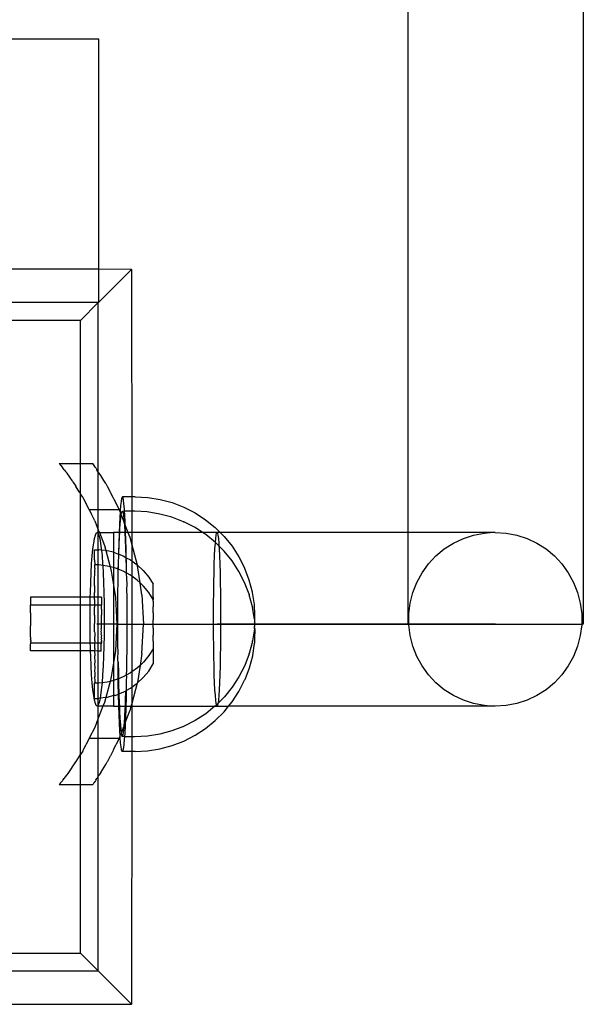
# Model space of a CAD drawing. Extents: x -2962 to 2962, y -2817 to 2817.
# Drawn here: x 1450 to 1534, y -939 to -792 of the extents above; entities that cross this region are included whole.
import ezdxf

# ---------------------------------------------------------------- set-up
doc = ezdxf.new("R2010")
doc.units = 0
doc.layers.get('0').update_dxf_attribs({"linetype": 'CONTINUOUS'})

msp = doc.modelspace()

# ---------------------------------------------------------------- linework, layer by layer
for p, q in [((1534.24, -296.16), (1534.24, -882.16)), ((1508, -308.45), (1508, -868.45)), ((1461.76, -794.7), (1448.31, -794.7)), ((1461.76, -829.08), (1461.76, -794.7)), ((1461.76, -829.08), (1448.31, -829.08)), ((1461.76, -834.02), (1461.76, -829.08)), ((1466.67, -829.12), (1461.76, -829.08)), ((1461.76, -834.02), (1466.67, -829.12)), ((1466.7, -829.08), (1466.67, -829.12)), ((1466.67, -829.12), (1466.7, -863.12)), ((1461.7, -834.08), (1448.31, -834.08)), ((1461.7, -834.08), (1459.04, -836.74)), ((1461.76, -834.08), (1461.7, -834.08)), ((1461.7, -859.42), (1461.7, -834.08)), ((1461.76, -834.08), (1461.76, -834.02)), ((1459.04, -836.74), (1448.31, -836.74)), ((1459.04, -858.16), (1459.04, -836.74)), ((1455.86, -858.16), (1459.04, -858.16)), ((1455.86, -858.16), (1456.07, -858.43)), ((1459.04, -858.16), (1460.88, -858.16)), ((1459.04, -862.66), (1459.04, -858.16)), ((1461.06, -858.43), (1460.88, -858.16)), ((1456.11, -858.46), (1456.07, -858.43)), ((1456.11, -858.46), (1456.28, -858.69)), ((1456.28, -858.69), (1456.31, -858.72)), ((1456.4, -858.82), (1456.31, -858.72)), ((1456.61, -859.09), (1456.4, -858.82)), ((1456.63, -859.12), (1456.61, -859.09)), ((1456.63, -859.12), (1456.81, -859.32)), ((1456.81, -859.32), (1457.03, -859.61)), ((1457.2, -859.82), (1457.03, -859.61)), ((1457.3, -859.95), (1457.2, -859.82)), ((1461.08, -858.46), (1461.06, -858.43)), ((1461.23, -858.69), (1461.08, -858.46)), ((1461.23, -858.69), (1461.25, -858.72)), ((1461.25, -858.72), (1461.32, -858.82)), ((1461.32, -858.82), (1461.48, -859.09)), ((1461.48, -859.09), (1461.5, -859.12)), ((1461.65, -859.32), (1461.5, -859.12)), ((1461.65, -859.32), (1461.7, -859.42)), ((1461.82, -859.61), (1461.7, -859.42)), ((1461.7, -865.08), (1461.7, -859.42)), ((1462.05, -859.95), (1461.82, -859.61)), ((1457.44, -860.19), (1457.3, -859.95)), ((1457.78, -860.7), (1457.44, -860.19)), ((1457.88, -860.87), (1457.78, -860.7)), ((1457.88, -860.87), (1458.33, -861.54)), ((1462.2, -860.19), (1462.05, -859.95)), ((1462.54, -860.7), (1462.2, -860.19)), ((1462.63, -860.85), (1462.54, -860.7)), ((1462.83, -861.16), (1462.63, -860.85)), ((1462.83, -861.16), (1463.03, -861.54)), ((1458.33, -861.54), (1458.35, -861.59)), ((1458.9, -862.43), (1458.35, -861.59)), ((1458.94, -862.48), (1458.9, -862.43)), ((1459.04, -862.66), (1458.94, -862.48)), ((1459.37, -863.16), (1459.04, -862.66)), ((1459.04, -878.14), (1459.04, -862.66)), ((1463.05, -861.59), (1463.03, -861.54)), ((1463.05, -861.59), (1463.48, -862.43)), ((1463.48, -862.43), (1463.51, -862.48)), ((1463.51, -862.48), (1463.89, -863.25)), ((1459.37, -863.16), (1459.44, -863.29)), ((1459.54, -863.48), (1459.44, -863.29)), ((1459.87, -864.15), (1459.54, -863.48)), ((1459.87, -864.15), (1459.89, -864.17)), ((1460.08, -864.53), (1459.89, -864.17)), ((1463.91, -863.29), (1463.89, -863.25)), ((1463.91, -863.29), (1464.02, -863.48)), ((1464.02, -863.48), (1464.35, -864.15)), ((1464.36, -864.17), (1464.35, -864.15)), ((1464.36, -864.17), (1464.55, -864.53)), ((1465.11, -863.81), (1465.04, -864.42)), ((1465.18, -863.38), (1465.11, -863.81)), ((1465.25, -863.16), (1465.18, -863.38)), ((1465.32, -863.12), (1465.25, -863.16)), ((1465.39, -863.29), (1465.32, -863.12)), ((1466.7, -863.12), (1465.32, -863.12)), ((1465.46, -863.64), (1465.39, -863.29)), ((1465.52, -864.19), (1465.46, -863.64)), ((1465.59, -864.93), (1465.52, -864.19)), ((1467.2, -863.12), (1466.7, -863.12)), ((1466.7, -863.12), (1466.7, -865.3)), ((1467.2, -863.12), (1469.08, -863.22)), ((1469.08, -863.22), (1470.93, -863.51)), ((1470.93, -863.51), (1472.75, -864)), ((1472.75, -864), (1474.5, -864.67)), ((1460.35, -865.08), (1460.08, -864.53)), ((1460.35, -865.08), (1460.63, -865.61)), ((1461.7, -865.08), (1460.35, -865.08)), ((1461.18, -866.7), (1460.63, -865.61)), ((1464.83, -865.08), (1461.7, -865.08)), ((1461.7, -868.07), (1461.7, -865.08)), ((1464.55, -864.53), (1464.83, -865.08)), ((1464.83, -865.08), (1464.96, -865.44)), ((1464.96, -865.44), (1464.92, -866.18)), ((1464.98, -865.21), (1464.96, -865.44)), ((1464.96, -865.44), (1465.04, -865.61)), ((1465.04, -864.42), (1464.98, -865.21)), ((1465.04, -865.61), (1465.12, -865.83)), ((1465.12, -865.83), (1465.19, -865.47)), ((1465.19, -865.47), (1465.26, -865.3)), ((1465.26, -865.3), (1465.33, -865.34)), ((1465.61, -865.3), (1465.33, -865.34)), ((1465.33, -865.34), (1465.4, -865.57)), ((1465.4, -865.57), (1465.47, -865.99)), ((1465.61, -865.3), (1465.59, -864.93)), ((1465.65, -865.84), (1465.61, -865.3)), ((1466.7, -865.3), (1465.61, -865.3)), ((1467.15, -865.3), (1466.7, -865.3)), ((1466.7, -865.3), (1466.7, -868.45)), ((1469.02, -865.4), (1467.15, -865.3)), ((1470.88, -865.7), (1469.02, -865.4)), ((1472.69, -866.18), (1470.88, -865.7)), ((1474.5, -864.67), (1476.17, -865.53)), ((1476.17, -865.53), (1477.74, -866.55)), ((1461.18, -866.7), (1461.7, -868.07)), ((1464.92, -866.18), (1464.86, -867.31)), ((1464.93, -868.02), (1464.99, -867.11)), ((1464.99, -867.11), (1465.06, -866.37)), ((1465.06, -866.37), (1465.12, -865.83)), ((1465.12, -865.83), (1465.46, -866.7)), ((1465.46, -866.7), (1465.57, -867.02)), ((1465.47, -865.99), (1465.54, -866.6)), ((1465.54, -866.6), (1465.57, -867.02)), ((1465.57, -867.02), (1465.6, -867.4)), ((1465.57, -867.02), (1465.73, -867.43)), ((1465.71, -866.92), (1465.65, -865.84)), ((1465.73, -867.43), (1465.71, -866.92)), ((1474.45, -866.85), (1472.69, -866.18)), ((1474.45, -866.85), (1474.51, -866.88)), ((1476.18, -867.74), (1474.51, -866.88)), ((1477.74, -866.55), (1479.2, -867.73)), ((1461.26, -868.86), (1461.39, -868.55)), ((1461.39, -868.55), (1461.52, -868.45)), ((1461.52, -868.45), (1461.65, -868.55)), ((1461.52, -868.45), (1461.7, -868.45)), ((1461.65, -868.55), (1461.7, -868.67)), ((1461.7, -868.07), (1461.85, -868.45)), ((1461.7, -868.45), (1461.7, -868.07)), ((1461.7, -868.45), (1461.85, -868.45)), ((1461.7, -868.67), (1461.7, -868.45)), ((1461.7, -868.67), (1461.78, -868.86)), ((1461.7, -871.04), (1461.7, -868.67)), ((1461.85, -868.45), (1462.6, -870.42)), ((1461.85, -868.45), (1463.96, -868.45)), ((1464.82, -868.45), (1463.96, -868.45)), ((1463.96, -868.45), (1463.96, -871.43)), ((1464.81, -868.6), (1464.76, -870.01)), ((1464.82, -868.45), (1464.81, -868.6)), ((1464.86, -867.31), (1464.82, -868.45)), ((1464.91, -868.45), (1464.82, -868.45)), ((1464.87, -869.1), (1464.91, -868.45)), ((1464.91, -868.45), (1464.93, -868.02)), ((1465.67, -868.45), (1464.91, -868.45)), ((1465.6, -867.4), (1465.66, -868.36)), ((1465.66, -868.36), (1465.67, -868.45)), ((1465.67, -868.45), (1465.72, -869.49)), ((1465.77, -868.45), (1465.67, -868.45)), ((1465.76, -868.15), (1465.73, -867.43)), ((1465.73, -867.43), (1466.12, -868.45)), ((1465.77, -868.45), (1465.76, -868.15)), ((1465.81, -869.53), (1465.77, -868.45)), ((1466.12, -868.45), (1465.77, -868.45)), ((1466.12, -868.45), (1466.4, -869.18)), ((1466.7, -868.45), (1466.12, -868.45)), ((1477.29, -868.45), (1466.7, -868.45)), ((1466.7, -868.45), (1466.7, -870.3)), ((1477.29, -868.45), (1476.18, -867.74)), ((1477.76, -868.76), (1477.29, -868.45)), ((1479.46, -868.45), (1477.29, -868.45)), ((1479.2, -867.73), (1479.92, -868.45)), ((1479.33, -868.86), (1479.4, -868.55)), ((1479.4, -868.55), (1479.46, -868.45)), ((1479.46, -868.45), (1479.53, -868.55)), ((1479.92, -868.45), (1479.46, -868.45)), ((1479.53, -868.55), (1479.59, -868.86)), ((1479.92, -868.45), (1480.53, -869.06)), ((1508, -868.45), (1479.92, -868.45)), ((1508, -868.45), (1507.98, -882.16)), ((1520.3, -868.45), (1508, -868.45)), ((1517.84, -868.86), (1519.44, -868.55)), ((1519.44, -868.55), (1520.3, -868.45)), ((1521.06, -868.45), (1520.3, -868.45)), ((1521.06, -868.45), (1522.69, -868.55)), ((1522.69, -868.55), (1524.29, -868.86)), ((1460.9, -870.93), (1461.01, -870.06)), ((1461.01, -870.06), (1461.13, -869.37)), ((1461.13, -869.37), (1461.26, -868.86)), ((1461.78, -868.86), (1461.91, -869.37)), ((1461.91, -869.37), (1462.03, -870.06)), ((1462.03, -870.06), (1462.14, -870.93)), ((1464.76, -870.01), (1464.72, -871.55)), ((1464.82, -870.33), (1464.87, -869.1)), ((1465.72, -869.49), (1465.77, -870.78)), ((1465.85, -871.03), (1465.81, -869.53)), ((1466.4, -869.18), (1466.7, -870.3)), ((1479.21, -869.94), (1477.76, -868.76)), ((1479.15, -870.93), (1479.21, -870.06)), ((1479.21, -869.94), (1479.27, -869.37)), ((1479.74, -870.47), (1479.21, -869.94)), ((1479.21, -870.06), (1479.21, -869.94)), ((1479.27, -869.37), (1479.33, -868.86)), ((1479.59, -868.86), (1479.66, -869.37)), ((1479.66, -869.37), (1479.72, -870.06)), ((1479.72, -870.06), (1479.74, -870.47)), ((1480.53, -869.06), (1481.71, -870.52)), ((1513.45, -870.93), (1514.82, -870.06)), ((1514.82, -870.06), (1516.3, -869.37)), ((1516.3, -869.37), (1517.84, -868.86)), ((1524.29, -868.86), (1525.83, -869.37)), ((1525.83, -869.37), (1527.31, -870.06)), ((1527.31, -870.06), (1528.68, -870.93)), ((1460.79, -871.98), (1460.9, -870.93)), ((1461.14, -871.04), (1461.7, -871.04)), ((1461.14, -872.57), (1461.14, -871.04)), ((1461.7, -871.04), (1461.77, -871.04)), ((1461.7, -873.32), (1461.7, -871.04)), ((1462.16, -871.09), (1461.77, -871.04)), ((1462.14, -870.93), (1462.16, -871.09)), ((1462.16, -871.09), (1462.25, -871.98)), ((1462.8, -871.17), (1462.16, -871.09)), ((1462.6, -870.42), (1462.8, -871.17)), ((1462.8, -871.17), (1463.45, -873.59)), ((1463.01, -871.19), (1462.8, -871.17)), ((1463.96, -871.43), (1463.01, -871.19)), ((1464.23, -871.5), (1463.96, -871.43)), ((1463.96, -871.43), (1463.96, -873.72)), ((1464.23, -871.5), (1464.72, -871.7)), ((1464.72, -871.55), (1464.72, -871.7)), ((1464.77, -871.71), (1464.82, -870.33)), ((1465.77, -870.78), (1465.81, -872.2)), ((1465.88, -872.23), (1465.85, -871.03)), ((1466.7, -870.3), (1467.52, -873.3)), ((1466.7, -870.3), (1466.7, -872.71)), ((1479.1, -871.98), (1479.15, -870.93)), ((1480.54, -871.26), (1479.74, -870.47)), ((1479.74, -870.47), (1479.77, -870.93)), ((1479.77, -870.93), (1479.83, -871.98)), ((1481.72, -872.72), (1480.54, -871.26)), ((1481.71, -870.52), (1482.73, -872.1)), ((1512.2, -871.98), (1513.45, -870.93)), ((1528.68, -870.93), (1529.93, -871.98)), ((1460.7, -873.17), (1460.79, -871.98)), ((1461.14, -872.57), (1461.16, -873.32)), ((1462.25, -871.98), (1462.34, -873.17)), ((1464.72, -871.7), (1464.69, -873.2)), ((1464.72, -871.7), (1464.77, -871.71)), ((1464.73, -873.21), (1464.77, -871.71)), ((1464.77, -871.71), (1465.4, -871.96)), ((1465.4, -871.96), (1465.81, -872.2)), ((1465.81, -872.2), (1465.85, -873.74)), ((1465.81, -872.2), (1465.88, -872.23)), ((1465.89, -872.64), (1465.88, -872.23)), ((1465.88, -872.23), (1466.5, -872.57)), ((1465.92, -874.34), (1465.89, -872.64)), ((1466.5, -872.57), (1466.7, -872.71)), ((1466.7, -872.71), (1467.52, -873.3)), ((1466.7, -872.71), (1466.7, -875)), ((1479.05, -873.17), (1479.1, -871.98)), ((1479.83, -871.98), (1479.87, -873.17)), ((1482.73, -874.29), (1481.72, -872.72)), ((1482.73, -872.1), (1483.58, -873.77)), ((1511.08, -873.17), (1512.2, -871.98)), ((1529.93, -871.98), (1531.05, -873.17)), ((1460.56, -875.92), (1460.63, -874.49)), ((1460.63, -874.49), (1460.7, -873.17)), ((1461.16, -873.79), (1461.14, -874.17)), ((1461.14, -874.17), (1461.16, -874.26)), ((1461.7, -873.32), (1461.16, -873.32)), ((1461.16, -873.79), (1461.16, -873.32)), ((1461.16, -874.86), (1461.16, -874.26)), ((1461.78, -873.32), (1461.7, -873.32)), ((1461.7, -878.14), (1461.7, -873.32)), ((1462.35, -873.4), (1461.78, -873.32)), ((1462.34, -873.17), (1462.35, -873.4)), ((1463.03, -873.48), (1462.35, -873.4)), ((1462.35, -873.4), (1462.42, -874.49)), ((1462.42, -874.49), (1462.48, -875.92)), ((1463.45, -873.59), (1463.03, -873.48)), ((1463.96, -873.72), (1463.45, -873.59)), ((1463.45, -873.59), (1463.63, -874.26)), ((1463.63, -874.26), (1463.96, -876.36)), ((1464.25, -873.8), (1463.96, -873.72)), ((1463.96, -873.72), (1463.96, -876.36)), ((1464.68, -873.97), (1464.25, -873.8)), ((1464.69, -873.2), (1464.68, -873.97)), ((1464.68, -873.97), (1464.73, -873.21)), ((1464.69, -874.82), (1464.68, -873.97)), ((1465.41, -874.26), (1464.68, -873.97)), ((1465.87, -874.51), (1465.41, -874.26)), ((1465.85, -873.74), (1465.87, -874.51)), ((1465.87, -874.51), (1465.92, -874.34)), ((1465.87, -874.51), (1465.89, -875.38)), ((1466.51, -874.87), (1465.87, -874.51)), ((1467.52, -873.3), (1467.54, -873.43)), ((1468.43, -874.16), (1467.52, -873.3)), ((1467.95, -876), (1467.54, -873.43)), ((1468.43, -874.16), (1469.23, -875.13)), ((1478.98, -875.92), (1479.01, -874.49)), ((1479.01, -874.49), (1479.05, -873.17)), ((1479.87, -873.17), (1479.91, -874.49)), ((1479.91, -874.49), (1479.94, -875.92)), ((1483.58, -875.96), (1482.73, -874.29)), ((1483.61, -873.84), (1483.58, -873.77)), ((1484.27, -875.57), (1483.61, -873.84)), ((1509.34, -875.92), (1510.13, -874.49)), ((1510.13, -874.49), (1511.08, -873.17)), ((1531.05, -873.17), (1532, -874.49)), ((1532, -874.49), (1532.79, -875.92)), ((1460.51, -877.43), (1460.56, -875.92)), ((1461.14, -875.14), (1461.16, -874.86)), ((1461.15, -875.6), (1461.14, -875.14)), ((1461.15, -876.2), (1461.15, -875.6)), ((1462.48, -875.92), (1462.53, -877.43)), ((1464.66, -874.93), (1464.69, -874.82)), ((1464.66, -876.52), (1464.66, -874.93)), ((1465.89, -875.38), (1465.94, -876.12)), ((1466.7, -875), (1466.51, -874.87)), ((1467.53, -875.61), (1466.7, -875)), ((1466.7, -875), (1466.7, -889.32)), ((1467.95, -876), (1467.53, -875.61)), ((1468.44, -876.47), (1467.95, -876)), ((1468.23, -877.77), (1467.95, -876)), ((1469.23, -875.13), (1469.91, -876.19)), ((1478.96, -877.43), (1478.98, -875.92)), ((1479.94, -875.92), (1479.97, -877.43)), ((1484.25, -877.71), (1483.58, -875.96)), ((1484.75, -877.37), (1484.27, -875.57)), ((1508.74, -877.43), (1509.34, -875.92)), ((1532.79, -875.92), (1533.39, -877.43)), ((1460.5, -878.14), (1460.51, -877.43)), ((1461.15, -876.46), (1461.15, -876.2)), ((1461.15, -876.46), (1461.15, -877.34)), ((1461.15, -877.34), (1461.15, -877.43)), ((1461.15, -878.14), (1461.15, -877.43)), ((1462.53, -877.43), (1462.56, -879.02)), ((1463.96, -876.36), (1464.25, -878.19)), ((1463.96, -876.36), (1463.96, -887.96)), ((1464.64, -876.73), (1464.66, -876.52)), ((1464.64, -878.3), (1464.64, -876.73)), ((1465.94, -876.12), (1465.92, -877.11)), ((1465.92, -877.11), (1465.95, -877.95)), ((1469.24, -877.44), (1468.44, -876.47)), ((1469.91, -878.5), (1469.24, -877.44)), ((1469.91, -878.17), (1469.91, -876.19)), ((1478.94, -879.02), (1478.96, -877.43)), ((1479.97, -877.43), (1479.98, -879.02)), ((1484.77, -877.45), (1484.75, -877.37)), ((1485.04, -879.25), (1484.77, -877.45)), ((1508.34, -879.02), (1508.74, -877.43)), ((1533.39, -877.43), (1533.79, -879.02)), ((1459.04, -878.14), (1451.57, -878.15)), ((1451.57, -878.15), (1451.57, -879.18)), ((1460.5, -878.14), (1459.04, -878.14)), ((1459.04, -879.32), (1459.04, -878.14)), ((1460.48, -879.02), (1460.5, -878.14)), ((1461.15, -878.14), (1460.5, -878.14)), ((1461.15, -878.49), (1461.15, -878.14)), ((1461.7, -878.14), (1461.15, -878.14)), ((1461.15, -878.49), (1461.15, -878.53)), ((1461.15, -878.53), (1461.15, -879.03)), ((1462.15, -878.13), (1461.7, -878.14)), ((1461.7, -879.32), (1461.7, -878.14)), ((1462.15, -878.13), (1462.15, -879.17)), ((1464.25, -878.19), (1464.46, -882.16)), ((1464.62, -880.13), (1464.63, -878.57)), ((1464.63, -878.57), (1464.64, -878.3)), ((1465.95, -877.95), (1465.94, -878.91)), ((1465.94, -878.91), (1465.96, -879.82)), ((1468.23, -877.77), (1468.46, -882.16)), ((1469.91, -878.17), (1469.91, -878.5)), ((1469.91, -878.57), (1469.91, -878.5)), ((1469.91, -878.68), (1469.91, -878.57)), ((1469.91, -878.72), (1469.91, -878.68)), ((1469.91, -878.72), (1469.91, -879.6)), ((1484.25, -877.71), (1484.27, -877.79)), ((1484.75, -879.57), (1484.27, -877.79)), ((1451.57, -879.18), (1451.57, -879.31)), ((1459.04, -879.32), (1451.57, -879.31)), ((1451.57, -879.41), (1451.57, -879.31)), ((1451.57, -879.5), (1451.57, -879.41)), ((1451.57, -879.54), (1451.57, -879.5)), ((1451.57, -879.72), (1451.57, -879.54)), ((1451.57, -879.86), (1451.57, -879.72)), ((1451.57, -879.94), (1451.57, -879.86)), ((1451.57, -880.21), (1451.57, -879.94)), ((1451.57, -880.24), (1451.57, -880.21)), ((1451.57, -880.5), (1451.57, -880.24)), ((1460.48, -879.32), (1459.04, -879.32)), ((1459.04, -885.01), (1459.04, -879.32)), ((1460.46, -880.64), (1460.48, -879.32)), ((1460.48, -879.32), (1460.48, -879.02)), ((1461.15, -879.32), (1460.48, -879.32)), ((1461.15, -879.03), (1461.15, -879.32)), ((1461.15, -879.32), (1461.15, -879.62)), ((1461.7, -879.32), (1461.15, -879.32)), ((1461.15, -879.76), (1461.15, -879.62)), ((1461.15, -880.82), (1461.15, -879.76)), ((1462.15, -879.32), (1461.7, -879.32)), ((1461.7, -885), (1461.7, -879.32)), ((1462.15, -879.17), (1462.15, -879.32)), ((1462.15, -879.42), (1462.15, -879.32)), ((1462.15, -879.49), (1462.15, -879.42)), ((1462.15, -879.55), (1462.15, -879.49)), ((1462.15, -879.73), (1462.15, -879.55)), ((1462.15, -879.84), (1462.15, -879.73)), ((1462.15, -879.95), (1462.15, -879.84)), ((1462.15, -879.95), (1462.15, -880.52)), ((1462.56, -879.02), (1462.58, -880.64)), ((1464.62, -880.44), (1464.62, -880.13)), ((1464.62, -880.48), (1464.62, -880.44)), ((1465.96, -879.82), (1465.95, -880.75)), ((1469.91, -879.81), (1469.91, -879.6)), ((1469.91, -880.01), (1469.91, -879.81)), ((1469.91, -880.4), (1469.91, -880.01)), ((1469.91, -880.48), (1469.91, -880.4)), ((1478.93, -880.64), (1478.94, -879.02)), ((1479.98, -879.02), (1479.99, -880.64)), ((1484.75, -879.57), (1484.76, -879.66)), ((1485.04, -881.45), (1484.76, -879.66)), ((1485.05, -879.31), (1485.04, -879.25)), ((1485.06, -879.38), (1485.05, -879.31)), ((1485.06, -879.48), (1485.06, -879.38)), ((1485.07, -879.59), (1485.06, -879.48)), ((1485.07, -879.72), (1485.07, -879.59)), ((1485.08, -879.86), (1485.07, -879.72)), ((1485.08, -880.02), (1485.08, -879.86)), ((1485.09, -880.19), (1485.08, -880.02)), ((1485.09, -880.37), (1485.09, -880.19)), ((1485.09, -880.55), (1485.09, -880.37)), ((1508.13, -880.64), (1508.34, -879.02)), ((1533.79, -879.02), (1534, -880.64)), ((1451.57, -881.05), (1451.56, -881.21)), ((1451.56, -881.21), (1451.57, -881.47)), ((1451.57, -881.47), (1451.56, -881.6)), ((1451.56, -881.6), (1451.57, -881.89)), ((1451.57, -881.89), (1451.56, -882)), ((1451.57, -880.5), (1451.57, -880.63)), ((1451.57, -880.63), (1451.57, -880.84)), ((1451.57, -880.84), (1451.57, -881.05)), ((1460.46, -882.27), (1460.46, -880.64)), ((1461.15, -880.82), (1461.15, -881.02)), ((1461.15, -881.02), (1461.15, -882.05)), ((1462.15, -880.52), (1462.15, -880.62)), ((1462.15, -880.62), (1462.15, -880.85)), ((1462.15, -881.03), (1462.15, -880.85)), ((1462.15, -881.23), (1462.15, -881.03)), ((1462.15, -881.45), (1462.15, -881.23)), ((1462.15, -881.62), (1462.15, -881.45)), ((1462.15, -881.88), (1462.15, -881.62)), ((1462.15, -882.03), (1462.15, -881.88)), ((1462.58, -880.64), (1462.58, -882.27)), ((1464.61, -882), (1464.62, -880.48)), ((1465.95, -880.75), (1465.96, -881.7)), ((1465.96, -881.7), (1465.96, -882.63)), ((1469.91, -880.48), (1469.91, -881.54)), ((1469.92, -881.61), (1469.91, -881.54)), ((1469.91, -882.11), (1469.92, -881.61)), ((1478.93, -882.27), (1478.93, -880.64)), ((1479.99, -880.64), (1479.99, -882.27)), ((1485.04, -881.45), (1485.04, -881.51)), ((1485.04, -881.51), (1485.05, -881.59)), ((1485.05, -881.59), (1485.09, -881.52)), ((1485.05, -881.59), (1485.06, -881.69)), ((1485.06, -881.69), (1485.06, -881.81)), ((1485.09, -881.71), (1485.06, -881.69)), ((1485.06, -881.81), (1485.09, -881.71)), ((1485.06, -881.81), (1485.09, -881.89)), ((1485.09, -881.89), (1485.07, -881.95)), ((1485.07, -881.95), (1485.08, -882.06)), ((1485.09, -880.74), (1485.09, -880.55)), ((1485.1, -880.94), (1485.09, -880.74)), ((1485.09, -881.33), (1485.1, -881.14)), ((1485.09, -881.52), (1485.09, -881.33)), ((1485.1, -881.14), (1485.1, -880.94)), ((1508.13, -882.16), (1508.13, -880.64)), ((1534, -880.64), (1534, -882.16)), ((1451.56, -882), (1451.57, -882.32)), ((1451.57, -882.32), (1451.56, -882.43)), ((1451.57, -882.72), (1451.56, -882.43)), ((1451.56, -882.85), (1451.57, -882.72)), ((1451.57, -883.11), (1451.56, -882.85)), ((1451.56, -883.27), (1451.57, -883.11)), ((1451.57, -883.48), (1451.56, -883.27)), ((1460.48, -883.89), (1460.46, -882.27)), ((1461.14, -883.3), (1461.15, -882.27)), ((1461.14, -883.3), (1461.16, -883.5)), ((1461.15, -882.27), (1461.15, -882.05)), ((1464.46, -882.16), (1461.46, -882.16)), ((1464.46, -882.16), (1461.46, -882.16)), ((1462.14, -882.87), (1462.15, -882.7)), ((1462.15, -883.09), (1462.14, -882.87)), ((1462.14, -883.29), (1462.15, -883.09)), ((1462.16, -883.47), (1462.14, -883.29)), ((1462.15, -882.3), (1462.15, -882.03)), ((1462.15, -882.44), (1462.15, -882.3)), ((1462.15, -882.7), (1462.15, -882.44)), ((1462.58, -882.27), (1462.56, -883.89)), ((1464.46, -882.16), (1464.25, -886.13)), ((1464.46, -882.16), (1479.46, -882.16)), ((1464.46, -882.16), (1479.46, -882.16)), ((1464.62, -882.32), (1464.61, -882)), ((1464.61, -883.88), (1464.62, -882.32)), ((1465.96, -882.63), (1465.96, -883.57)), ((1468.23, -886.55), (1468.46, -882.16)), ((1469.92, -882.21), (1469.91, -882.11)), ((1469.91, -882.71), (1469.92, -882.21)), ((1469.92, -882.78), (1469.91, -882.71)), ((1469.92, -882.78), (1469.91, -883.32)), ((1469.91, -883.32), (1469.92, -883.84)), ((1478.94, -883.89), (1478.93, -882.27)), ((1479.46, -882.16), (1482.12, -882.16)), ((1482.12, -882.16), (1479.46, -882.16)), ((1479.99, -882.27), (1479.98, -883.89)), ((1482.12, -882.16), (1484.75, -882.16)), ((1484.75, -882.16), (1482.12, -882.16)), ((1484.75, -882.16), (1487.35, -882.16)), ((1487.35, -882.16), (1484.75, -882.16)), ((1485.04, -882.87), (1484.77, -884.66)), ((1485.04, -882.87), (1485.05, -882.81)), ((1485.04, -882.87), (1485.09, -882.99)), ((1485.05, -882.81), (1485.06, -882.73)), ((1485.09, -882.8), (1485.05, -882.81)), ((1485.06, -882.73), (1485.08, -882.61)), ((1485.06, -882.73), (1485.09, -882.8)), ((1485.08, -882.06), (1485.07, -882.1)), ((1485.07, -882.1), (1485.08, -882.23)), ((1485.08, -882.43), (1485.07, -882.51)), ((1485.08, -882.61), (1485.07, -882.51)), ((1485.08, -882.23), (1485.08, -882.26)), ((1485.08, -882.26), (1485.08, -882.31)), ((1485.08, -882.31), (1485.08, -882.37)), ((1485.08, -882.37), (1485.08, -882.43)), ((1485.09, -882.99), (1485.09, -883.19)), ((1485.09, -883.19), (1485.09, -883.38)), ((1485.09, -883.38), (1485.09, -883.58)), ((1487.35, -882.16), (1489.92, -882.16)), ((1489.92, -882.16), (1487.35, -882.16)), ((1489.92, -882.16), (1492.44, -882.16)), ((1492.44, -882.16), (1489.92, -882.16)), ((1492.44, -882.16), (1494.91, -882.16)), ((1494.91, -882.16), (1492.44, -882.16)), ((1494.91, -882.16), (1497.31, -882.16)), ((1497.31, -882.16), (1494.91, -882.16)), ((1497.31, -882.16), (1499.64, -882.16)), ((1499.64, -882.16), (1497.31, -882.16)), ((1499.64, -882.16), (1501.88, -882.16)), ((1501.88, -882.16), (1499.64, -882.16)), ((1501.88, -882.16), (1504.03, -882.16)), ((1504.03, -882.16), (1501.88, -882.16)), ((1506.09, -882.16), (1504.03, -882.16)), ((1504.03, -882.16), (1506.09, -882.16)), ((1508.04, -882.16), (1506.09, -882.16)), ((1506.09, -882.16), (1508.04, -882.16)), ((1507.98, -882.16), (1508.13, -882.16)), ((1508.04, -882.16), (1509.87, -882.16)), ((1509.87, -882.16), (1508.04, -882.16)), ((1508.13, -882.27), (1508.13, -882.16)), ((1508.13, -882.16), (1534, -882.16)), ((1508.34, -883.89), (1508.13, -882.27)), ((1509.87, -882.16), (1511.59, -882.16)), ((1511.59, -882.16), (1509.87, -882.16)), ((1511.59, -882.16), (1513.18, -882.16)), ((1513.18, -882.16), (1511.59, -882.16)), ((1513.18, -882.16), (1514.64, -882.16)), ((1514.64, -882.16), (1513.18, -882.16)), ((1515.96, -882.16), (1514.64, -882.16)), ((1514.64, -882.16), (1515.96, -882.16)), ((1515.96, -882.16), (1517.14, -882.16)), ((1517.14, -882.16), (1515.96, -882.16)), ((1517.14, -882.16), (1518.17, -882.16)), ((1518.17, -882.16), (1517.14, -882.16)), ((1518.17, -882.16), (1519.05, -882.16)), ((1519.05, -882.16), (1518.17, -882.16)), ((1519.05, -882.16), (1519.78, -882.16)), ((1519.78, -882.16), (1519.05, -882.16)), ((1519.78, -882.16), (1520.35, -882.16)), ((1520.35, -882.16), (1519.78, -882.16)), ((1520.77, -882.16), (1520.35, -882.16)), ((1520.35, -882.16), (1520.77, -882.16)), ((1520.77, -882.16), (1521.02, -882.16)), ((1521.02, -882.16), (1520.77, -882.16)), ((1521.02, -882.16), (1521.11, -882.16)), ((1521.11, -882.16), (1521.02, -882.16)), ((1534, -882.27), (1533.79, -883.89)), ((1534, -882.16), (1534, -882.27)), ((1534.24, -882.16), (1534, -882.16)), ((1451.56, -883.69), (1451.57, -883.48)), ((1451.57, -883.82), (1451.56, -883.69)), ((1451.56, -884.09), (1451.57, -883.82)), ((1451.57, -884.12), (1451.56, -884.09)), ((1451.57, -884.38), (1451.56, -884.46)), ((1451.58, -884.6), (1451.56, -884.46)), ((1451.58, -884.78), (1451.56, -884.82)), ((1451.58, -884.91), (1451.56, -884.82)), ((1451.57, -884.12), (1451.57, -884.38)), ((1451.58, -884.6), (1451.58, -884.78)), ((1460.5, -885), (1460.48, -883.89)), ((1461.16, -883.5), (1461.14, -884.56)), ((1461.14, -884.56), (1461.16, -884.7)), ((1461.16, -884.7), (1461.14, -885)), ((1462.14, -883.7), (1462.16, -883.47)), ((1462.16, -883.8), (1462.14, -883.7)), ((1462.16, -883.8), (1462.14, -884.1)), ((1462.14, -884.1), (1462.16, -884.37)), ((1462.14, -884.48), (1462.16, -884.37)), ((1462.16, -884.59), (1462.14, -884.48)), ((1462.16, -884.77), (1462.14, -884.83)), ((1462.16, -884.9), (1462.14, -884.83)), ((1462.16, -884.59), (1462.16, -884.77)), ((1462.56, -883.89), (1462.53, -885.47)), ((1464.63, -884.19), (1464.61, -883.88)), ((1464.62, -885.75), (1464.63, -884.19)), ((1465.96, -884.5), (1465.95, -885.41)), ((1465.96, -883.57), (1465.96, -883.97)), ((1465.96, -883.97), (1465.96, -884.5)), ((1469.92, -884.73), (1469.9, -885.09)), ((1469.91, -883.92), (1469.92, -883.84)), ((1469.92, -884.31), (1469.91, -883.92)), ((1469.91, -884.52), (1469.92, -884.31)), ((1469.92, -884.73), (1469.91, -884.52)), ((1478.96, -885.47), (1478.94, -883.89)), ((1479.98, -883.89), (1479.97, -885.47)), ((1484.76, -884.75), (1484.28, -886.54)), ((1484.76, -884.75), (1484.77, -884.66)), ((1485.06, -884.73), (1485.05, -884.84)), ((1485.05, -884.84), (1485.05, -884.94)), ((1485.07, -884.6), (1485.06, -884.73)), ((1485.08, -884.3), (1485.07, -884.46)), ((1485.07, -884.46), (1485.07, -884.6)), ((1485.09, -883.58), (1485.08, -883.77)), ((1485.08, -883.77), (1485.08, -883.95)), ((1485.08, -883.95), (1485.08, -884.13)), ((1485.08, -884.13), (1485.08, -884.3)), ((1508.74, -885.47), (1508.34, -883.89)), ((1533.79, -883.89), (1533.39, -885.47)), ((1451.56, -885.14), (1451.58, -885.01)), ((1451.56, -886.17), (1451.56, -885.14)), ((1459.04, -886.18), (1451.56, -886.17)), ((1451.58, -884.91), (1451.58, -885.01)), ((1459.04, -885.01), (1451.58, -885.01)), ((1460.5, -885), (1459.04, -885.01)), ((1459.04, -886.18), (1459.04, -885.01)), ((1460.54, -886.18), (1459.04, -886.18)), ((1459.04, -901.66), (1459.04, -886.18)), ((1460.51, -885.47), (1460.5, -885)), ((1461.14, -885), (1460.5, -885)), ((1460.54, -886.18), (1460.51, -885.47)), ((1460.56, -886.99), (1460.54, -886.18)), ((1461.14, -886.18), (1460.54, -886.18)), ((1461.14, -885), (1461.14, -885.79)), ((1461.7, -885), (1461.14, -885)), ((1461.16, -885.83), (1461.14, -885.79)), ((1461.16, -885.83), (1461.14, -886.18)), ((1461.14, -886.18), (1461.16, -886.89)), ((1461.7, -886.19), (1461.14, -886.18)), ((1462.16, -885), (1461.7, -885)), ((1461.7, -886.19), (1461.7, -885)), ((1462.14, -886.19), (1461.7, -886.19)), ((1461.7, -891), (1461.7, -886.19)), ((1462.14, -885.15), (1462.16, -885)), ((1462.14, -886.19), (1462.14, -885.15)), ((1462.16, -884.9), (1462.16, -885)), ((1462.53, -885.47), (1462.48, -886.99)), ((1464.25, -886.13), (1463.96, -887.96)), ((1464.65, -886.02), (1464.62, -885.75)), ((1464.63, -887.59), (1464.65, -886.02)), ((1465.95, -885.41), (1465.95, -886.37)), ((1469.9, -885.85), (1469.25, -886.88)), ((1469.9, -885.09), (1469.92, -885.37)), ((1469.92, -885.6), (1469.9, -885.64)), ((1469.9, -885.64), (1469.92, -885.75)), ((1469.92, -885.82), (1469.9, -885.85)), ((1469.9, -885.85), (1469.9, -888.13)), ((1469.92, -885.37), (1469.92, -885.6)), ((1469.92, -885.75), (1469.92, -885.82)), ((1478.98, -886.99), (1478.96, -885.47)), ((1479.97, -885.47), (1479.94, -886.99)), ((1485.03, -885.07), (1484.76, -886.87)), ((1485.04, -885.01), (1485.03, -885.07)), ((1485.05, -884.94), (1485.04, -885.01)), ((1509.34, -886.99), (1508.74, -885.47)), ((1533.39, -885.47), (1532.79, -886.99)), ((1460.63, -888.42), (1460.56, -886.99)), ((1461.14, -886.98), (1461.16, -886.89)), ((1461.14, -886.98), (1461.16, -887.86)), ((1462.48, -886.99), (1462.42, -888.42)), ((1464.67, -887.8), (1464.63, -887.59)), ((1464.65, -889.39), (1464.67, -887.8)), ((1464.67, -887.8), (1464.7, -889.5)), ((1465.95, -886.37), (1465.92, -887.21)), ((1465.92, -887.21), (1465.93, -888.2)), ((1468.23, -886.55), (1467.94, -888.33)), ((1469.25, -886.88), (1468.45, -887.85)), ((1479.01, -888.42), (1478.98, -886.99)), ((1479.94, -886.99), (1479.91, -888.42)), ((1484.26, -886.61), (1483.59, -888.36)), ((1484.26, -886.61), (1484.28, -886.54)), ((1484.74, -886.95), (1484.27, -888.75)), ((1484.76, -886.87), (1484.74, -886.95)), ((1510.13, -888.42), (1509.34, -886.99)), ((1532.79, -886.99), (1532, -888.42)), ((1460.7, -889.74), (1460.63, -888.42)), ((1461.16, -887.86), (1461.14, -888.12)), ((1461.14, -888.12), (1461.16, -888.72)), ((1461.16, -888.72), (1461.14, -889.18)), ((1461.14, -889.18), (1461.16, -889.46)), ((1462.42, -888.42), (1462.34, -889.74)), ((1463.96, -887.96), (1463.63, -890.06)), ((1463.96, -887.96), (1463.96, -890.6)), ((1465.9, -888.94), (1465.88, -889.81)), ((1465.93, -888.2), (1465.9, -888.94)), ((1467.54, -888.71), (1466.7, -889.32)), ((1467.94, -888.33), (1467.54, -890.89)), ((1467.94, -888.33), (1467.54, -888.71)), ((1468.45, -887.85), (1467.94, -888.33)), ((1468.42, -890.16), (1469.23, -889.19)), ((1469.23, -889.19), (1469.9, -888.13)), ((1479.05, -889.74), (1479.01, -888.42)), ((1479.91, -888.42), (1479.87, -889.74)), ((1483.59, -888.36), (1482.74, -890.03)), ((1484.27, -888.75), (1483.6, -890.48)), ((1511.08, -889.74), (1510.13, -888.42)), ((1532, -888.42), (1531.05, -889.74)), ((1460.79, -890.93), (1460.7, -889.74)), ((1461.14, -890.15), (1461.16, -890.07)), ((1461.14, -890.15), (1461.16, -890.53)), ((1461.16, -889.46), (1461.16, -890.07)), ((1461.16, -890.53), (1461.16, -890.84)), ((1462.34, -889.74), (1462.25, -890.93)), ((1463.45, -890.73), (1462.8, -893.15)), ((1463.45, -890.73), (1463.04, -890.84)), ((1463.63, -890.06), (1463.45, -890.73)), ((1463.96, -890.6), (1463.45, -890.73)), ((1464.25, -890.52), (1463.96, -890.6)), ((1463.96, -890.6), (1463.96, -892.84)), ((1464.67, -890.36), (1464.25, -890.52)), ((1464.67, -890.36), (1464.65, -889.39)), ((1464.72, -890.34), (1464.67, -890.36)), ((1464.68, -891.12), (1464.67, -890.36)), ((1464.7, -889.5), (1464.72, -890.34)), ((1465.42, -890.06), (1464.72, -890.34)), ((1464.72, -890.34), (1464.74, -891.11)), ((1465.88, -889.81), (1465.42, -890.06)), ((1465.91, -889.98), (1465.86, -890.59)), ((1465.86, -890.59), (1465.88, -891.68)), ((1466.52, -889.45), (1465.88, -889.81)), ((1465.88, -889.81), (1465.91, -889.98)), ((1466.7, -889.32), (1466.52, -889.45)), ((1466.7, -889.32), (1466.7, -891.6)), ((1468.42, -890.16), (1467.51, -891.02)), ((1479.1, -890.93), (1479.05, -889.74)), ((1479.87, -889.74), (1479.83, -890.93)), ((1482.74, -890.03), (1481.72, -891.6)), ((1482.72, -892.22), (1483.57, -890.55)), ((1483.6, -890.48), (1483.57, -890.55)), ((1512.2, -890.93), (1511.08, -889.74)), ((1531.05, -889.74), (1529.93, -890.93)), ((1460.9, -891.97), (1460.79, -890.93)), ((1461.01, -892.84), (1460.9, -891.97)), ((1461.16, -890.84), (1461.13, -891.01)), ((1461.13, -893.28), (1461.13, -891.01)), ((1461.16, -890.84), (1461.17, -891)), ((1461.7, -891), (1461.17, -891)), ((1461.79, -891), (1461.7, -891)), ((1461.7, -893.28), (1461.7, -891)), ((1462.25, -890.93), (1461.79, -891)), ((1462.14, -891.97), (1462.03, -892.84)), ((1462.25, -890.93), (1462.14, -891.97)), ((1463.04, -890.84), (1462.25, -890.93)), ((1464.71, -892.62), (1464.68, -891.12)), ((1464.74, -891.11), (1464.78, -892.61)), ((1465.39, -892.36), (1465.82, -892.13)), ((1465.78, -893.54), (1465.82, -892.13)), ((1465.82, -892.13), (1465.87, -892.09)), ((1465.87, -892.09), (1465.84, -893.29)), ((1465.88, -891.68), (1465.87, -892.09)), ((1465.87, -892.09), (1466.49, -891.75)), ((1466.49, -891.75), (1466.7, -891.6)), ((1466.7, -891.6), (1467.51, -891.02)), ((1467.51, -891.02), (1466.7, -894.02)), ((1466.7, -891.6), (1466.7, -894.02)), ((1467.54, -890.89), (1467.51, -891.02)), ((1479.15, -891.97), (1479.1, -890.93)), ((1479.21, -892.84), (1479.15, -891.97)), ((1479.77, -891.97), (1479.72, -892.84)), ((1479.83, -890.93), (1479.77, -891.97)), ((1481.72, -891.6), (1480.55, -893.06)), ((1481.7, -893.8), (1482.72, -892.22)), ((1513.45, -891.97), (1512.2, -890.93)), ((1514.82, -892.84), (1513.45, -891.97)), ((1528.68, -891.97), (1527.31, -892.84)), ((1529.93, -890.93), (1528.68, -891.97)), ((1461.13, -893.54), (1461.01, -892.84)), ((1461.13, -893.28), (1461.7, -893.28)), ((1461.26, -894.04), (1461.13, -893.54)), ((1461.7, -893.28), (1461.76, -893.28)), ((1461.7, -894.24), (1461.7, -893.28)), ((1461.96, -893.26), (1461.76, -893.28)), ((1461.91, -893.54), (1461.78, -894.04)), ((1461.96, -893.26), (1461.91, -893.54)), ((1462.03, -892.84), (1461.96, -893.26)), ((1462.8, -893.15), (1461.96, -893.26)), ((1462.8, -893.15), (1462.6, -893.9)), ((1463.01, -893.13), (1462.8, -893.15)), ((1463.96, -892.84), (1463.01, -893.13)), ((1464.22, -892.82), (1463.96, -892.84)), ((1463.96, -892.84), (1463.96, -894.45)), ((1464.22, -892.82), (1464.71, -892.62)), ((1464.71, -892.62), (1464.78, -892.61)), ((1464.72, -892.77), (1464.71, -892.62)), ((1464.76, -894.31), (1464.72, -892.77)), ((1464.78, -892.61), (1465.39, -892.36)), ((1464.78, -892.61), (1464.83, -893.99)), ((1465.74, -894.45), (1465.78, -893.54)), ((1465.84, -893.29), (1465.81, -894.45)), ((1479.27, -893.54), (1479.21, -892.84)), ((1479.33, -894.04), (1479.27, -893.54)), ((1480.55, -893.06), (1479.6, -894)), ((1479.66, -893.54), (1479.6, -894)), ((1479.72, -892.84), (1479.66, -893.54)), ((1516.3, -893.54), (1514.82, -892.84)), ((1517.84, -894.04), (1516.3, -893.54)), ((1525.83, -893.54), (1524.29, -894.04)), ((1527.31, -892.84), (1525.83, -893.54)), ((1461.39, -894.35), (1461.26, -894.04)), ((1461.52, -894.45), (1461.39, -894.35)), ((1461.65, -894.35), (1461.52, -894.45)), ((1461.7, -894.45), (1461.52, -894.45)), ((1461.7, -894.24), (1461.65, -894.35)), ((1461.78, -894.04), (1461.7, -894.24)), ((1461.7, -894.45), (1461.7, -894.24)), ((1461.7, -896.25), (1461.7, -894.45)), ((1462.39, -894.45), (1461.7, -896.25)), ((1462.39, -894.45), (1461.7, -894.45)), ((1462.6, -893.9), (1462.39, -894.45)), ((1463.96, -894.45), (1462.39, -894.45)), ((1463.96, -894.45), (1464.76, -894.45)), ((1464.76, -894.45), (1464.76, -894.31)), ((1464.8, -895.72), (1464.76, -894.45)), ((1464.76, -894.45), (1464.85, -894.45)), ((1464.83, -893.99), (1464.85, -894.45)), ((1464.85, -894.45), (1464.88, -895.22)), ((1464.85, -894.45), (1465.74, -894.45)), ((1465.67, -895.96), (1465.73, -894.83)), ((1465.72, -896.91), (1466.4, -895.14)), ((1465.73, -894.83), (1465.74, -894.45)), ((1465.74, -894.45), (1465.81, -894.45)), ((1465.8, -894.8), (1465.75, -896.17)), ((1465.81, -894.45), (1465.8, -894.8)), ((1465.81, -894.45), (1466.58, -894.45)), ((1466.58, -894.45), (1466.4, -895.14)), ((1466.7, -894.02), (1466.58, -894.45)), ((1466.58, -894.45), (1466.7, -894.45)), ((1466.7, -894.02), (1466.7, -894.45)), ((1466.7, -894.45), (1466.7, -899.02)), ((1466.7, -894.45), (1479.14, -894.45)), ((1479.14, -894.45), (1477.76, -895.56)), ((1479.22, -894.38), (1479.14, -894.45)), ((1479.14, -894.45), (1479.46, -894.45)), ((1479.37, -894.23), (1479.22, -894.38)), ((1479.37, -894.23), (1479.33, -894.04)), ((1479.59, -894.04), (1479.37, -894.23)), ((1479.4, -894.35), (1479.37, -894.23)), ((1479.46, -894.45), (1479.4, -894.35)), ((1479.53, -894.35), (1479.46, -894.45)), ((1479.46, -894.45), (1481.17, -894.45)), ((1479.59, -894.04), (1479.53, -894.35)), ((1479.6, -894), (1479.59, -894.04)), ((1480.52, -895.26), (1481.17, -894.45)), ((1481.17, -894.45), (1481.7, -893.8)), ((1520.3, -894.45), (1481.17, -894.45)), ((1519.44, -894.35), (1517.84, -894.04)), ((1520.3, -894.45), (1519.44, -894.35)), ((1521.06, -894.45), (1520.3, -894.45)), ((1522.69, -894.35), (1521.06, -894.45)), ((1524.29, -894.04), (1522.69, -894.35)), ((1461.7, -896.25), (1461.18, -897.62)), ((1461.7, -899.24), (1461.7, -896.25)), ((1464.85, -897.01), (1464.8, -895.72)), ((1464.88, -895.22), (1464.94, -896.3)), ((1464.94, -896.3), (1465, -897.21)), ((1465.61, -896.93), (1465.67, -895.96)), ((1465.75, -896.17), (1465.72, -896.91)), ((1476.19, -896.58), (1474.52, -897.44)), ((1477.76, -895.56), (1476.19, -896.58)), ((1477.74, -897.77), (1479.19, -896.59)), ((1479.19, -896.59), (1480.52, -895.26)), ((1461.18, -897.62), (1460.35, -899.24)), ((1464.91, -898.14), (1464.85, -897.01)), ((1464.96, -898.9), (1464.91, -898.14)), ((1465, -897.21), (1465.06, -897.95)), ((1465.06, -897.95), (1465.13, -898.46)), ((1465.58, -897.27), (1465.13, -898.46)), ((1465.48, -898.33), (1465.54, -897.72)), ((1465.54, -897.72), (1465.58, -897.27)), ((1465.58, -897.27), (1465.72, -896.91)), ((1465.58, -897.27), (1465.61, -896.93)), ((1465.7, -897.4), (1465.64, -898.48)), ((1465.72, -896.91), (1465.7, -897.4)), ((1472.7, -898.14), (1470.89, -898.63)), ((1474.46, -897.47), (1472.7, -898.14)), ((1474.46, -897.47), (1474.52, -897.44)), ((1476.16, -898.79), (1477.74, -897.77)), ((1460.35, -899.24), (1459.89, -900.15)), ((1460.35, -899.24), (1461.7, -899.24)), ((1461.7, -899.24), (1464.83, -899.24)), ((1461.7, -904.9), (1461.7, -899.24)), ((1464.83, -899.24), (1464.36, -900.15)), ((1464.83, -899.24), (1464.96, -898.9)), ((1464.96, -898.9), (1465.03, -898.71)), ((1464.97, -899.11), (1464.96, -898.9)), ((1465.03, -899.9), (1464.97, -899.11)), ((1465.03, -898.71), (1465.13, -898.5)), ((1465.13, -898.46), (1465.13, -898.5)), ((1465.13, -898.5), (1465.2, -898.85)), ((1465.2, -898.85), (1465.27, -899.02)), ((1465.27, -899.02), (1465.34, -898.98)), ((1465.34, -898.98), (1465.41, -898.76)), ((1465.6, -899.02), (1465.34, -898.98)), ((1465.41, -898.76), (1465.48, -898.33)), ((1465.58, -899.39), (1465.51, -900.13)), ((1465.6, -899.02), (1465.58, -899.39)), ((1465.64, -898.48), (1465.6, -899.02)), ((1466.7, -899.02), (1465.6, -899.02)), ((1467.15, -899.02), (1466.7, -899.02)), ((1466.7, -899.02), (1466.7, -901.2)), ((1469.03, -898.92), (1467.15, -899.02)), ((1470.89, -898.63), (1469.03, -898.92)), ((1474.49, -899.65), (1476.16, -898.79)), ((1459.37, -901.16), (1459.42, -901.07)), ((1459.42, -901.07), (1459.44, -901.03)), ((1459.44, -901.03), (1459.53, -900.84)), ((1459.53, -900.84), (1459.88, -900.17)), ((1459.88, -900.17), (1459.89, -900.15)), ((1463.9, -901.07), (1463.5, -901.84)), ((1463.91, -901.03), (1463.9, -901.07)), ((1464.01, -900.84), (1463.91, -901.03)), ((1464.01, -900.84), (1464.36, -900.17)), ((1464.36, -900.15), (1464.36, -900.17)), ((1465.1, -900.51), (1465.03, -899.9)), ((1465.17, -900.94), (1465.1, -900.51)), ((1465.24, -901.17), (1465.17, -900.94)), ((1465.38, -901.03), (1465.31, -901.2)), ((1465.45, -900.68), (1465.38, -901.03)), ((1465.51, -900.13), (1465.45, -900.68)), ((1469.07, -901.1), (1470.92, -900.81)), ((1470.92, -900.81), (1472.74, -900.32)), ((1472.74, -900.32), (1474.49, -899.65)), ((1458.37, -902.7), (1458.88, -901.93)), ((1458.88, -901.93), (1458.9, -901.89)), ((1458.9, -901.89), (1459.04, -901.66)), ((1459.37, -901.16), (1459.04, -901.66)), ((1459.04, -906.16), (1459.04, -901.66)), ((1463.47, -901.93), (1463.06, -902.7)), ((1463.48, -901.89), (1463.47, -901.93)), ((1463.5, -901.84), (1463.48, -901.89)), ((1465.31, -901.2), (1465.24, -901.17)), ((1466.7, -901.2), (1465.31, -901.2)), ((1466.7, -901.2), (1466.67, -938.98)), ((1467.19, -901.2), (1466.7, -901.2)), ((1467.19, -901.2), (1469.07, -901.1)), ((1457.2, -904.5), (1458.32, -902.78)), ((1458.32, -902.78), (1458.36, -902.73)), ((1458.36, -902.73), (1458.37, -902.7)), ((1462.05, -904.37), (1462.83, -903.16)), ((1462.83, -903.16), (1463.02, -902.78)), ((1463.06, -902.73), (1463.02, -902.78)), ((1463.06, -902.7), (1463.06, -902.73)), ((1456.32, -905.6), (1456.39, -905.5)), ((1456.39, -905.5), (1456.61, -905.23)), ((1456.61, -905.23), (1456.64, -905.2)), ((1456.64, -905.2), (1456.8, -905)), ((1456.8, -905), (1457.01, -904.73)), ((1457.01, -904.73), (1457.04, -904.71)), ((1457.04, -904.71), (1457.2, -904.5)), ((1461.31, -905.5), (1461.26, -905.6)), ((1461.31, -905.5), (1461.48, -905.23)), ((1461.48, -905.23), (1461.51, -905.2)), ((1461.64, -905), (1461.51, -905.2)), ((1461.64, -905), (1461.7, -904.9)), ((1461.7, -904.9), (1461.81, -904.73)), ((1461.7, -934.02), (1461.7, -904.9)), ((1461.83, -904.71), (1461.81, -904.73)), ((1462.05, -904.37), (1461.83, -904.71)), ((1455.86, -906.16), (1455.91, -906.1)), ((1455.86, -906.16), (1459.04, -906.16)), ((1455.91, -906.1), (1455.93, -906.08)), ((1455.93, -906.08), (1456.05, -905.92)), ((1456.05, -905.92), (1456.08, -905.89)), ((1456.08, -905.89), (1456.1, -905.86)), ((1456.1, -905.86), (1456.28, -905.63)), ((1456.28, -905.63), (1456.32, -905.6)), ((1459.04, -931.36), (1459.04, -906.16)), ((1459.04, -906.16), (1460.88, -906.16)), ((1460.92, -906.1), (1460.88, -906.16)), ((1460.94, -906.08), (1460.92, -906.1)), ((1461.04, -905.92), (1460.94, -906.08)), ((1461.08, -905.86), (1461.04, -905.92)), ((1461.06, -905.89), (1461.04, -905.92)), ((1461.08, -905.86), (1461.06, -905.89)), ((1461.23, -905.63), (1461.08, -905.86)), ((1461.23, -905.63), (1461.26, -905.6)), ((1435.18, -931.36), (1459.04, -931.36)), ((1461.7, -934.02), (1459.04, -931.36)), ((1436.72, -934.02), (1461.7, -934.02)), ((1466.67, -938.98), (1461.7, -934.02)), ((1436.72, -939.02), (1466.67, -938.98)), ((1466.7, -939.02), (1466.67, -938.98))]:
    msp.add_line(p, q)

doc.saveas('drawing.dxf')
